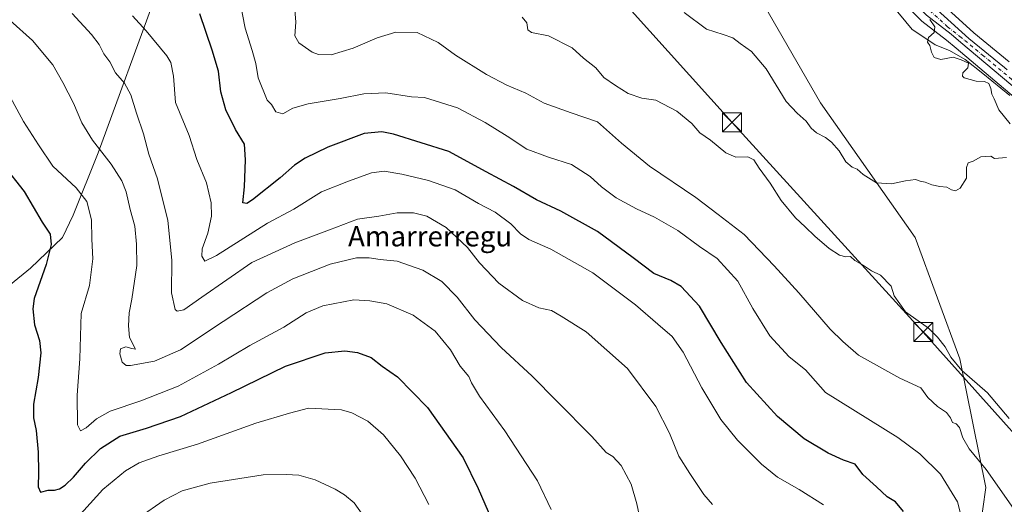
# Model space of a CAD drawing. Units: metres. Extents: x 600255 to 603709, y 4754612 to 4756976.
# Drawn here: x 601410 to 601798, y 4755203 to 4755394 of the extents above; entities that cross this region are included whole.
import ezdxf
from ezdxf.enums import TextEntityAlignment as Align

# ---------------------------------------------------------------- set-up
doc = ezdxf.new("R2010")
doc.units = ezdxf.units.M
doc.header["$MEASUREMENT"] = 0
doc.linetypes.add('DGN Style 4', pattern=[2.638475, 1.318413, -0.659207, 0.001648, -0.659207])
for name, color, linetype, lineweight in [('Arbolado forestal CxS', 92, 'Continuous', 0), ('Carretera de calzada única Cxs', 7, 'Continuous', 13), ('Carretera de calzada única eje', 7, 'DGN Style 4', 0), ('Corriente natural lineal', 142, 'Continuous', 13), ('Curva de nivel maestra', 30, 'Continuous', 30), ('Curva de nivel normal', 30, 'Continuous', 0), ('Entidad de ámbito territorial', 7, 'Continuous', 0), ('Entidad de ámbito territorial CxS', 92, 'Continuous', 0), ('Municipio CxS', 4, 'Continuous', 0), ('Núcleo urbano CxS', 7, 'Continuous', 0), ('Prado CxS', 92, 'Continuous', 0), ('Tendido', 6, 'Continuous', 0), ('Texto cartográfico', 7, 'Continuous', 0), ('Torre de tendido puntual', 7, 'Continuous', 0)]:
    doc.layers.add(name, color=color, linetype=linetype, lineweight=lineweight)
doc.styles.add('Style-Arial', font='txt')

# ---------------------------------------------------------------- blocks, each defined once
blk = doc.blocks.new('*U5')
at = {"layer": 'Arbolado forestal CxS', "color": 92, "linetype": 'Continuous', "lineweight": 0}
blk.add_polyline3d([(601699.592, 4755406.6847, 577.5606), (601725.5837, 4755361.4266, 579.5799), (601762.92, 4755308.3299, 580.784), (601780.5915, 4755260.5093, 584.0595), (601790.7641, 4755209.7577, 591.2041), (601786.0329, 4755176.0958, 595.0577)], dxfattribs=at)
blk = doc.blocks.new('*U15')
at = {"layer": 'Prado CxS', "color": 92, "linetype": 'Continuous', "lineweight": 0}
blk.add_polyline3d([(601786.0329, 4755176.0958, 595.0577), (601790.7641, 4755209.7577, 591.2041), (601780.5915, 4755260.5093, 584.0595), (601762.92, 4755308.3299, 580.784), (601725.5837, 4755361.4266, 579.5799), (601699.592, 4755406.6847, 577.5606), (601685.6172, 4755414.0165, 577.5836), (601687.1925, 4755428.2753, 577.1569), (601717.1263, 4755432.5259, 577.588), (601723.774, 4755434.7981, 577.5672), (601730.1224, 4755439.1487, 577.9724), (601744.2523, 4755418.4487, 578.7878), (601744.2949, 4755418.3879, 578.7916), (601750.1449, 4755410.2579, 579.1038), (601750.2744, 4755410.0909, 579.1137), (601753.1081, 4755406.6863, 579.3012), (601753.2296, 4755406.5497, 579.3036), (601757.1812, 4755402.3675, 579.504), (601765.2629, 4755394.0053, 579.5786), (601765.4917, 4755393.7919, 579.5985), (601765.5767, 4755393.7233, 579.6069), (601775.2578, 4755386.1837, 580.2262), (601779.0551, 4755383.0191, 580.3606), (601802.0313, 4755363.7225, 581.0735)], dxfattribs=at)
blk = doc.blocks.new('5TTEND')
at = {"layer": 'Municipio CxS', "color": 7, "linetype": 'Continuous', "lineweight": 0}
for p, q in [((-0.375, 0.3754), (0.375, -0.3746)), ((0.372, 0.3784), (-0.372, -0.3776))]:
    blk.add_line(p, q, dxfattribs=at)
at = {"layer": 'Municipio CxS', "color": 7, "linetype": 'Continuous', "lineweight": 0, "flags": 128}
blk.add_lwpolyline([(-0.375, -0.3746), (0.375, -0.3746), (0.375, 0.3754), (-0.375, 0.3754), (-0.372, -0.3776)], dxfattribs=at)

msp = doc.modelspace()

# ---------------------------------------------------------------- linework, layer by layer
at = {"layer": 'Arbolado forestal CxS', "color": 92, "linetype": 'Continuous', "lineweight": 0}
for points in [[(601800.05, 4755377.73, 581.11), (601786.04, 4755389.09, 580.57), (601764.08, 4755409.17, 579.75), (601754.26, 4755421.26, 579.27), (601742.38, 4755437.28, 578.47), (601726.59, 4755461.19, 577.66), (601709.42, 4755488.08, 577.29), (601694.88, 4755510.69, 576.25), (601675.76, 4755541.29, 575.48), (601675.66, 4755563.86, 574.26), (601703.65, 4755535.98, 574.74), (601737.6, 4755498.08, 575.93), (601818.46, 4755438.48, 578.91)], [(601675.76, 4755541.29, 575.48), (601694.88, 4755510.69, 576.25), (601709.42, 4755488.08, 577.29), (601726.59, 4755461.19, 577.66), (601742.38, 4755437.28, 578.47), (601754.26, 4755421.26, 579.27), (601764.08, 4755409.17, 579.75), (601786.04, 4755389.09, 580.57), (601800.05, 4755377.73, 581.11)], [(601730.12, 4755439.15, 577.97), (601723.77, 4755434.8, 577.57), (601717.13, 4755432.53, 577.59), (601687.19, 4755428.28, 577.16), (601685.62, 4755414.02, 577.58), (601699.59, 4755406.68, 577.56), (601725.58, 4755361.43, 579.58), (601762.92, 4755308.33, 580.78), (601780.59, 4755260.51, 584.06), (601790.76, 4755209.76, 591.2), (601786.03, 4755176.1, 595.06), (601787.79, 4755155.82, 595.82), (601809.56, 4755134.55, 593.53), (601829.86, 4755118.5, 590.68), (601878.37, 4755108.92, 586.05), (601886.67, 4755126.15, 585.55), (601893.55, 4755160.87, 584.44), (601895.65, 4755188.31, 584.83), (601903.77, 4755188.43, 586.94)]]:
    msp.add_polyline3d(points, dxfattribs=at)
at = {"layer": 'Carretera de calzada única Cxs', "color": 7, "linetype": 'Continuous', "lineweight": 13}
for points in [[(601421.33, 4755772.64, 572.76), (601436.78, 4755763.09, 579.24), (601454.76, 4755747.8, 579.78), (601482.05, 4755722.86, 577.78), (601507.57, 4755700.34, 580.63), (601535.28, 4755675.18, 580.47), (601566.42, 4755647.44, 576.91), (601606.21, 4755611.48, 577.05), (601639.85, 4755581.18, 578.13), (601658.69, 4755560.25, 580.62), (601667.03, 4755548.64, 578.94), (601672.75, 4755540.44, 579.28), (601692.35, 4755509.08, 579.75), (601706.89, 4755486.46, 581.35), (601724.07, 4755459.56, 578.45), (601739.92, 4755435.56, 579.01), (601751.89, 4755419.42, 580.11), (601761.89, 4755407.11, 579.98), (601784.08, 4755386.82, 580.87), (601798.14, 4755375.41, 581.91)], [(601421.33, 4755772.64, 572.76), (601436.78, 4755763.09, 579.24), (601454.76, 4755747.8, 579.78), (601482.05, 4755722.86, 577.78), (601507.57, 4755700.34, 580.63), (601535.28, 4755675.18, 580.47), (601566.42, 4755647.44, 576.91), (601606.21, 4755611.48, 577.05), (601639.85, 4755581.18, 578.13), (601658.69, 4755560.25, 580.62), (601667.03, 4755548.64, 578.94), (601672.75, 4755540.44, 579.28), (601692.35, 4755509.08, 579.75), (601706.89, 4755486.46, 581.35), (601724.07, 4755459.56, 578.45), (601739.92, 4755435.56, 579.01), (601751.89, 4755419.42, 580.11), (601761.89, 4755407.11, 579.98), (601784.08, 4755386.82, 580.87), (601798.14, 4755375.41, 581.91), (601799.28, 4755374.45, 582.18)], [(601919.5, 4755069.55, 592.55), (601922, 4755089.82, 591.62), (601921.46, 4755120.64, 595.83), (601919.35, 4755141.38, 593.39), (601888.92, 4755256.09, 587.13), (601885.89, 4755265.11, 586.9), (601876.05, 4755282.6, 587.79), (601858.39, 4755304.77, 587.07), (601833.78, 4755335.14, 585.02), (601823.21, 4755348.01, 582.74), (601813.23, 4755358.4, 582.22), (601811.41, 4755360.08, 581.97), (601807.53, 4755363.13, 581.66), (601803.96, 4755366.02, 581.93), (601780.98, 4755385.32, 581.06), (601777.14, 4755388.52, 581.6), (601767.42, 4755396.09, 580.47), (601759.35, 4755404.44, 580.09), (601755.41, 4755408.61, 579.86), (601752.58, 4755412.01, 579.69), (601746.73, 4755420.14, 579.45), (601742.18, 4755426.81, 579.21)], [(601803.96, 4755366.02, 581.93), (601780.98, 4755385.32, 581.06), (601777.14, 4755388.52, 581.6), (601767.42, 4755396.09, 580.47)]]:
    msp.add_polyline3d(points, dxfattribs=at)
at = {"layer": 'Carretera de calzada única eje', "color": 7, "linetype": 'DGN Style 4', "lineweight": 0}
msp.add_polyline3d([(601743.46, 4755427.56, 579.21), (601749.3, 4755419.77, 579.73), (601752.23, 4755415.71, 579.6), (601757.23, 4755409.56, 579.76), (601758.64, 4755407.86, 579.87), (601760.62, 4755405.77, 580), (601764.66, 4755401.6, 580.1), (601775.76, 4755391.46, 581.06), (601780.62, 4755387.67, 581.08), (601782.53, 4755386.07, 580.69), (601789.55, 4755380.35, 581.11), (601801.05, 4755370.72, 581.75), (601805.6, 4755366.92, 581.63)], dxfattribs=at)
at = {"layer": 'Corriente natural lineal', "color": 142, "linetype": 'Continuous', "lineweight": 13}
msp.add_polyline3d([(601800.28, 4755364.33, 580.93), (601789.69, 4755373.12, 580.47), (601782.71, 4755378.62, 580.25), (601776.46, 4755382.11, 580.16), (601770.85, 4755384.34, 579.86), (601765.99, 4755387.72, 579.43), (601761.83, 4755390.36, 578.9), (601753.57, 4755400.31, 579)], dxfattribs=at)
at = {"layer": 'Curva de nivel maestra', "color": 30, "linetype": 'Continuous', "lineweight": 30, "flags": 128}
for points, elevation in [([(601758.38, 4755200.26), (601755.24, 4755204.01), (601751.92, 4755206), (601747.72, 4755210.01), (601742.27, 4755214.89), (601739.24, 4755218.86), (601734.69, 4755220.55), (601728.71, 4755223.29), (601719.23, 4755228.91), (601708.61, 4755237.76), (601696.5, 4755251.08), (601686.43, 4755266.88), (601677.86, 4755281.21), (601670.64, 4755289.05), (601666.64, 4755291.42), (601659.92, 4755294.18), (601651.75, 4755300.32), (601637.65, 4755310.66), (601623.23, 4755318.78), (601613.59, 4755323.27), (601604.58, 4755328.46), (601593.76, 4755334.24), (601579.03, 4755342.28), (601557.31, 4755349.16), (601552.65, 4755350.07), (601545.67, 4755349.34), (601531.42, 4755343.93), (601522.4, 4755339.62), (601518.18, 4755336.93), (601512.62, 4755331.94), (601501.7, 4755323.26), (601499.46, 4755321.78), (601497.85, 4755321.97), (601498.5, 4755328.38), (601498.91, 4755339.01), (601498.59, 4755345.21), (601494.95, 4755351.03), (601491.21, 4755358.79), (601489.2, 4755365.78), (601488.24, 4755373.99), (601485.75, 4755382.22), (601480.94, 4755396.56)], 600), ([(601403.39, 4755337.06), (601411.67, 4755326.44), (601418.75, 4755314.37), (601421.89, 4755309.68), (601422.26, 4755305.62), (601420.27, 4755297.74), (601415.64, 4755284.26), (601415.1, 4755280.25), (601415.73, 4755273.93), (601417.69, 4755267.73), (601418.23, 4755262.82), (601417.17, 4755253.07), (601415.38, 4755242.59), (601415.36, 4755237.26), (601416.37, 4755232.26), (601417.18, 4755223.59), (601417.37, 4755215.59), (601417.12, 4755209.92), (601418.11, 4755207.86), (601421.13, 4755208.62), (601423.57, 4755208.7), (601425.53, 4755209.22), (601427.83, 4755210.68), (601431.16, 4755213.79), (601435.79, 4755219.26), (601441.7, 4755225.13), (601449.41, 4755229.98), (601459.84, 4755233.07), (601473.24, 4755237.77), (601493.36, 4755247.13), (601514.65, 4755257.54), (601530.39, 4755262.91), (601538.08, 4755263.67), (601543.14, 4755262.95), (601548.52, 4755260.96), (601552.77, 4755257.59), (601558.85, 4755253.32), (601570.7, 4755241.25), (601584.8, 4755221.42), (601590.64, 4755209.26), (601595.9, 4755197.18)], 625)]:
    msp.add_lwpolyline(points, dxfattribs=dict(at, elevation=elevation))
at = {"layer": 'Curva de nivel normal', "color": 30, "linetype": 'Continuous', "lineweight": 0, "flags": 128}
for points, elevation in [([(601783.76, 4755188.31), (601779.66, 4755204.04), (601772.97, 4755214.93), (601764.76, 4755222.93), (601756.16, 4755229.49), (601727.63, 4755247.18), (601719.67, 4755256.17), (601713.3, 4755261.22), (601705.7, 4755269.59), (601699, 4755280.32), (601692.98, 4755291.16), (601684.87, 4755300.08), (601677.97, 4755304.83), (601669.41, 4755311.07), (601660.14, 4755316.44), (601653.05, 4755319.67), (601645.04, 4755323.99), (601639.23, 4755328.3), (601634.84, 4755332.36), (601627.4, 4755337.18), (601618.35, 4755339.99), (601609.89, 4755343.24), (601602.11, 4755348.33), (601593.39, 4755353.68), (601582.52, 4755359.47), (601569.5, 4755363.64), (601564.31, 4755363.92), (601554.31, 4755365.42), (601545.63, 4755365.07), (601536.26, 4755363.17), (601523.63, 4755361.11), (601517.64, 4755359.36), (601513.67, 4755357.13), (601510.91, 4755357.93), (601509.19, 4755360.81), (601507.51, 4755362.55), (601503.88, 4755371.41), (601503.03, 4755376.98), (601501.61, 4755382.16), (601498.73, 4755390.98), (601495.63, 4755407.23)], 595), ([(601518.22, 4755399.84), (601518.83, 4755393.34), (601518.32, 4755387.94), (601519.97, 4755385.22), (601525.18, 4755381.47), (601527.75, 4755380.59), (601532.66, 4755380.47), (601541.32, 4755383.01), (601550.86, 4755387.14), (601558.13, 4755389.32), (601566.61, 4755389.24), (601574.82, 4755385.29), (601581.72, 4755380.35), (601593.99, 4755372.67), (601602.02, 4755368.5), (601609.51, 4755365.36), (601616.69, 4755361.41), (601627.34, 4755357.58), (601637.73, 4755354), (601647.19, 4755345.58), (601658.27, 4755336.44), (601676.41, 4755324.12), (601685.3, 4755317.42), (601695.56, 4755309.51), (601707.3, 4755297.12), (601717.06, 4755286.49), (601729.38, 4755272.24), (601734.41, 4755267.37), (601740.63, 4755261.92), (601756.93, 4755252.88), (601765.13, 4755249.09), (601767.91, 4755245.2), (601771.71, 4755241.66), (601775.24, 4755239.25), (601776.92, 4755237.21), (601777.69, 4755235.4), (601779.18, 4755234.8), (601780.38, 4755233.33), (601781.75, 4755229.37), (601784.3, 4755224.9), (601790.97, 4755216.85), (601803.51, 4755198.78)], 590), ([(601406.14, 4755394.01), (601414.91, 4755386.09), (601422.91, 4755376.53), (601426.89, 4755369.51), (601431.14, 4755361.33), (601434.37, 4755353.65), (601438.62, 4755346.76), (601445.95, 4755337.31), (601450.1, 4755330.7), (601451.81, 4755326.35), (601453.45, 4755319.38), (601455.25, 4755312.87), (601455.94, 4755305.7), (601456.11, 4755297.32), (601454.17, 4755284.06), (601453.02, 4755278.63), (601452.73, 4755273.48), (601453.17, 4755268.96), (601455.55, 4755264.35), (601454.12, 4755264.56), (601451.77, 4755265.19), (601449.64, 4755264.48), (601449.32, 4755262.46), (601450.34, 4755259.13), (601451.92, 4755257.86), (601453.59, 4755257.89), (601463.01, 4755259.52), (601473.35, 4755264.05), (601490.16, 4755275.26), (601507.35, 4755286.47), (601517.64, 4755291.98), (601532.31, 4755297.78), (601542.64, 4755300.29), (601547.67, 4755300.36), (601552.08, 4755299.66), (601558.69, 4755298.96), (601568.89, 4755295.43), (601576.39, 4755290.95), (601582.34, 4755284.75), (601589.3, 4755275.9), (601599.73, 4755265), (601611.89, 4755253.63), (601621.62, 4755243.75), (601635.5, 4755229.83), (601641.06, 4755223.54), (601643.76, 4755221.97), (601647.06, 4755218.41), (601650.95, 4755211.07), (601653.2, 4755203.21), (601655.07, 4755194.59)], 615), ([(601430.62, 4755396.69), (601438.16, 4755388.46), (601441.18, 4755384.47), (601443.05, 4755380.82), (601445.43, 4755377.73), (601447.61, 4755373.39), (601451.16, 4755369.19), (601453.74, 4755364.7), (601455.96, 4755357.37), (601458.64, 4755349.28), (601460.78, 4755341.26), (601464.28, 4755331.46), (601468.29, 4755315.04), (601469.94, 4755299.46), (601469.79, 4755286.52), (601471.25, 4755279.93), (601471.99, 4755279.24), (601474.58, 4755279.84), (601481.64, 4755284.76), (601501.45, 4755298.52), (601518.41, 4755306.31), (601531.99, 4755311.39), (601543.08, 4755315.62), (601551.49, 4755316.83), (601558.69, 4755318.02), (601565.17, 4755318.08), (601570.37, 4755316.8), (601578.03, 4755312.31), (601586.41, 4755304.41), (601591.13, 4755298.41), (601598.76, 4755290.28), (601608.14, 4755283.43), (601614.62, 4755280.58), (601619.56, 4755279.52), (601623.33, 4755277.28), (601633.17, 4755271.12), (601649.52, 4755256.68), (601660.64, 4755241.66), (601666.09, 4755231.14), (601669.74, 4755222.05), (601674.06, 4755215.22), (601679.57, 4755206.99), (601683.04, 4755202.99)], 610), ([(601454.36, 4755395.79), (601459.77, 4755389.96), (601467.87, 4755380.09), (601469.42, 4755377.37), (601470.59, 4755372.06), (601471.3, 4755361.63), (601476.7, 4755348.54), (601479.68, 4755339.13), (601483.58, 4755329.86), (601485.42, 4755322.02), (601485.47, 4755316.75), (601484.09, 4755310.04), (601481.9, 4755303.86), (601481.66, 4755300.95), (601482.86, 4755299), (601487.54, 4755301.3), (601507.64, 4755314.02), (601518.02, 4755319.52), (601528.84, 4755326.43), (601539.52, 4755330.61), (601548.55, 4755333.83), (601553.61, 4755334.5), (601560.5, 4755333.39), (601571.11, 4755330.87), (601581.55, 4755327.13), (601590.76, 4755321.78), (601597.4, 4755318.36), (601603.49, 4755313.78), (601607.37, 4755309.75), (601610.64, 4755307.56), (601619.33, 4755303.7), (601635.92, 4755294.45), (601652.72, 4755281.77), (601661.49, 4755274.13), (601667.12, 4755269.32), (601671.42, 4755263.12), (601678.78, 4755249.06), (601686.32, 4755236.48), (601692.92, 4755228.39), (601702.33, 4755218.91), (601708.63, 4755213.84), (601717.23, 4755208.98), (601726.85, 4755202.86)], 605), ([(601799.96, 4755236.97), (601791.48, 4755247.03), (601781.36, 4755255.84), (601776.95, 4755261.19), (601774.74, 4755265.26), (601771.8, 4755269), (601768.22, 4755272.55), (601759.13, 4755279.08), (601754.73, 4755285.35), (601753.55, 4755289.1), (601749.31, 4755293.44), (601745.72, 4755295.17), (601742.17, 4755297.52), (601739.22, 4755299.34), (601737.51, 4755300.8), (601735.6, 4755300.72), (601733.14, 4755301.32), (601729.1, 4755303.95), (601723.33, 4755308.86), (601719.59, 4755312.58), (601715.72, 4755316.15), (601710.08, 4755322.92), (601705.84, 4755329.79), (601701.44, 4755335.76), (601699.36, 4755338.98), (601696.94, 4755340.14), (601692.23, 4755340.08), (601688.35, 4755341.79), (601682.27, 4755346.78), (601678.08, 4755349.62), (601674.87, 4755353.27), (601668.97, 4755358.2), (601660.72, 4755362.49), (601655.16, 4755363.39), (601649.8, 4755365.2), (601644.79, 4755368.36), (601640.2, 4755371.48), (601637.05, 4755375.32), (601632.24, 4755379.12), (601627.65, 4755383.19), (601618.39, 4755387.93), (601611.71, 4755389.28), (601610.2, 4755390.23), (601609.81, 4755393.06), (601607.94, 4755395.34)], 585), ([(601798.94, 4755339.9), (601794.22, 4755339.55), (601792.77, 4755340.39), (601788.9, 4755340.14), (601785.83, 4755338.41), (601783.83, 4755337.83), (601783.14, 4755335.91), (601783.22, 4755331.74), (601780.65, 4755327.88), (601778.88, 4755326.74), (601777.29, 4755327.13), (601775.43, 4755328.25), (601772.66, 4755328.49), (601769.56, 4755329.18), (601766.93, 4755330.22), (601764.96, 4755330.6), (601763.12, 4755331.18), (601759.11, 4755330.75), (601753.59, 4755329.54), (601747.64, 4755329.96), (601742.39, 4755333.15), (601740.06, 4755335.38), (601738.08, 4755336.1), (601735.64, 4755338.2), (601732.95, 4755342.49), (601729.97, 4755346.02), (601727.66, 4755347.86), (601724.11, 4755349.59), (601721.98, 4755351.45), (601719.98, 4755354.22), (601716.42, 4755357.44), (601712.13, 4755361.99), (601704.26, 4755374.94), (601698.41, 4755381.7), (601693.94, 4755384.94), (601691.12, 4755387.13), (601687.24, 4755388.5), (601680.65, 4755390.5), (601671.86, 4755397.15)], 580), ([(601768.74, 4755394.43), (601770.75, 4755391.47), (601770.4, 4755389.26), (601768.17, 4755387.26), (601767.8, 4755385.47), (601768.75, 4755384.1), (601769.4, 4755381.47), (601770.46, 4755379.38), (601773.03, 4755378.55), (601777.87, 4755379.49), (601781.08, 4755378.51), (601784, 4755377.12), (601783.74, 4755375.26), (601781.8, 4755373.26), (601781.59, 4755371.95), (601782.29, 4755371.34), (601787.03, 4755370.04), (601790.28, 4755369.88), (601792.02, 4755369.06), (601792.81, 4755367.14), (601793.15, 4755364.88), (601794.16, 4755363.12), (601796, 4755358.77), (601800.34, 4755353.24)], 580), ([(601405.31, 4755365.3), (601411.37, 4755354.08), (601417.26, 4755344.9), (601422.97, 4755336.49), (601432.11, 4755328), (601436.39, 4755322.55), (601438.25, 4755315.32), (601438.3, 4755307.73), (601438.72, 4755300), (601437.36, 4755289.39), (601434.11, 4755278.32), (601433.65, 4755260.51), (601432.55, 4755246.17), (601432.73, 4755234.47), (601433.81, 4755232.11), (601436.1, 4755233.28), (601440.18, 4755236.86), (601445.59, 4755239.82), (601457.68, 4755243.87), (601472.31, 4755249.68), (601488.31, 4755258.32), (601500.58, 4755265.77), (601514.05, 4755273.01), (601522.87, 4755278.65), (601529.47, 4755281.33), (601541.6, 4755283.7), (601547.97, 4755283.3), (601554.64, 4755282.21), (601565.04, 4755277.65), (601573.68, 4755271.39), (601579.69, 4755263.98), (601583.58, 4755257.53), (601586.94, 4755253.56), (601588, 4755250.95), (601591.18, 4755245.8), (601601.14, 4755232.1), (601614.02, 4755212.31), (601619.37, 4755201.02)], 620), ([(601432.65, 4755197.93), (601442.69, 4755208.93), (601451.61, 4755216.26), (601456.95, 4755219.38), (601464.76, 4755222.15), (601479.97, 4755226.84), (601502.97, 4755235.03), (601516.33, 4755238.98), (601523.73, 4755240.98), (601536.76, 4755240.38), (601540.84, 4755239.16), (601547.14, 4755235.89), (601553.35, 4755230.46), (601560.01, 4755222.24), (601565.82, 4755213.4), (601571.22, 4755202.97)], 630), ([(601456.94, 4755197.84), (601466.83, 4755204.76), (601473.94, 4755208.33), (601484.97, 4755211.4), (601505.88, 4755214.76), (601514.94, 4755214.9), (601519.89, 4755214.58), (601526.34, 4755212.77), (601534.32, 4755209.02), (601537.92, 4755206.76), (601541.81, 4755203.69), (601548.13, 4755194.7)], 635)]:
    msp.add_lwpolyline(points, dxfattribs=dict(at, elevation=elevation))
at = {"layer": 'Entidad de ámbito territorial', "color": 7, "linetype": 'Continuous', "lineweight": 0, "flags": 128}
msp.add_lwpolyline([(601385.33, 4755272.87), (601414.14, 4755296.2), (601426.82, 4755308.41), (601431.03, 4755317.22), (601440.78, 4755341.72), (601463.78, 4755404.73), (601472.74, 4755430.87), (601481.01, 4755451.16), (601488.89, 4755472.33), (601493.19, 4755495.75), (601501.4, 4755531.78), (601511.38, 4755579.02), (601516.87, 4755608.42), (601518.18, 4755619.22), (601518.49, 4755621.77), (601520.77, 4755643.77), (601521.98, 4755656.46), (601524.01, 4755677.66), (601524.03, 4755677.87), (601524.39, 4755681.65), (601524.74, 4755686), (601524.87, 4755687.57), (601530.43, 4755756.24), (601532.03, 4755776.1)], dxfattribs=at)
msp.add_lwpolyline([(601385.33, 4755272.87), (601414.14, 4755296.2), (601426.82, 4755308.41), (601431.03, 4755317.22), (601440.78, 4755341.72), (601463.78, 4755404.73), (601472.74, 4755430.87), (601481.01, 4755451.16), (601488.89, 4755472.33), (601493.19, 4755495.75), (601501.4, 4755531.78), (601511.38, 4755579.02), (601516.87, 4755608.42), (601518.18, 4755619.22), (601518.49, 4755621.77), (601520.77, 4755643.77), (601521.98, 4755656.46), (601524.01, 4755677.66), (601524.03, 4755677.87), (601524.39, 4755681.65), (601524.74, 4755686), (601524.87, 4755687.57), (601530.43, 4755756.24), (601532.03, 4755776.1)], dxfattribs=at)
at = {"layer": 'Entidad de ámbito territorial CxS', "color": 92, "linetype": 'Continuous', "lineweight": 0, "flags": 128}
for points in [[(601385.33, 4755272.87), (601414.14, 4755296.2), (601426.82, 4755308.41), (601431.03, 4755317.22), (601440.78, 4755341.72), (601463.78, 4755404.73), (601472.74, 4755430.87), (601481.01, 4755451.16), (601488.89, 4755472.33), (601493.19, 4755495.75), (601501.4, 4755531.78), (601511.38, 4755579.02), (601516.87, 4755608.42), (601518.18, 4755619.22), (601518.49, 4755621.77), (601520.77, 4755643.77), (601521.98, 4755656.46), (601524.01, 4755677.66), (601524.03, 4755677.87), (601524.39, 4755681.65), (601524.74, 4755686), (601524.87, 4755687.57), (601530.43, 4755756.24), (601532.03, 4755776.1)], [(601532.03, 4755776.1), (601530.43, 4755756.24), (601524.87, 4755687.57), (601524.74, 4755686), (601524.39, 4755681.65), (601524.03, 4755677.87), (601524.01, 4755677.66), (601521.98, 4755656.46), (601520.77, 4755643.77), (601518.49, 4755621.77), (601518.18, 4755619.22), (601516.87, 4755608.42), (601511.38, 4755579.02), (601501.4, 4755531.78), (601493.19, 4755495.75), (601488.89, 4755472.33), (601481.01, 4755451.16), (601472.74, 4755430.87), (601463.78, 4755404.73), (601440.78, 4755341.72), (601431.03, 4755317.22), (601426.82, 4755308.41), (601414.14, 4755296.2), (601385.33, 4755272.87)]]:
    msp.add_lwpolyline(points, dxfattribs=at)
at = {"layer": 'Núcleo urbano CxS', "color": 7, "linetype": 'Continuous', "lineweight": 0}
for points in [[(601675.76, 4755541.29, 575.48), (601694.88, 4755510.69, 576.25), (601709.42, 4755488.08, 577.29), (601726.59, 4755461.19, 577.66), (601742.38, 4755437.28, 578.47), (601754.26, 4755421.26, 579.27), (601764.08, 4755409.17, 579.75), (601786.04, 4755389.09, 580.57), (601800.05, 4755377.73, 581.11)], [(601730.12, 4755439.15, 577.97), (601744.25, 4755418.45, 578.79), (601744.29, 4755418.39, 578.79), (601750.14, 4755410.26, 579.1), (601750.27, 4755410.09, 579.11), (601753.11, 4755406.69, 579.3), (601753.23, 4755406.55, 579.3), (601757.18, 4755402.37, 579.5), (601765.26, 4755394.01, 579.58), (601765.49, 4755393.79, 579.6), (601765.58, 4755393.72, 579.61), (601775.26, 4755386.18, 580.23), (601779.06, 4755383.02, 580.36), (601802.03, 4755363.72, 581.07)], [(601764.08, 4755409.17, 579.75), (601786.04, 4755389.09, 580.57), (601800.05, 4755377.73, 581.11)], [(601802.03, 4755363.72, 581.07), (601779.06, 4755383.02, 580.36), (601775.26, 4755386.18, 580.23), (601765.58, 4755393.72, 579.61), (601765.49, 4755393.79, 579.6), (601765.26, 4755394.01, 579.58), (601757.18, 4755402.37, 579.5)]]:
    msp.add_polyline3d(points, dxfattribs=at)
at = {"layer": 'Prado CxS', "color": 92, "linetype": 'Continuous', "lineweight": 0}
for points in [[(601730.12, 4755439.15, 577.97), (601723.77, 4755434.8, 577.57), (601717.13, 4755432.53, 577.59), (601687.19, 4755428.28, 577.16), (601685.62, 4755414.02, 577.58), (601699.59, 4755406.68, 577.56), (601725.58, 4755361.43, 579.58), (601762.92, 4755308.33, 580.78), (601780.59, 4755260.51, 584.06), (601790.76, 4755209.76, 591.2), (601786.03, 4755176.1, 595.06), (601787.79, 4755155.82, 595.82), (601809.56, 4755134.55, 593.53), (601829.86, 4755118.5, 590.68), (601878.37, 4755108.92, 586.05), (601886.67, 4755126.15, 585.55), (601893.55, 4755160.87, 584.44), (601895.65, 4755188.31, 584.83), (601903.77, 4755188.43, 586.94)], [(601730.12, 4755439.15, 577.97), (601744.25, 4755418.45, 578.79), (601744.29, 4755418.39, 578.79), (601750.14, 4755410.26, 579.1), (601750.27, 4755410.09, 579.11), (601753.11, 4755406.69, 579.3), (601753.23, 4755406.55, 579.3), (601757.18, 4755402.37, 579.5), (601765.26, 4755394.01, 579.58), (601765.49, 4755393.79, 579.6), (601765.58, 4755393.72, 579.61), (601775.26, 4755386.18, 580.23), (601779.06, 4755383.02, 580.36), (601802.03, 4755363.72, 581.07)]]:
    msp.add_polyline3d(points, dxfattribs=at)
at = {"layer": 'Tendido', "color": 6, "linetype": 'Continuous', "lineweight": 0}
msp.add_polyline3d([(601922.43, 4754756.97, 603.21), (601906.48, 4754835.45, 600.4), (601881.87, 4754957.53, 592.23), (601855.52, 4755088.97, 589.26), (601835.04, 4755193.91, 586.55), (601766.14, 4755271.06, 586.88), (601690.74, 4755353.77, 585.48), (601633.11, 4755417.9, 581.46), (601572.88, 4755484.64, 577.77), (601508.95, 4755555.96, 580.88)], dxfattribs=at)

# ---------------------------------------------------------------- block references
at = {"layer": 'Arbolado forestal CxS', "color": 92, "linetype": 'Continuous', "lineweight": 0}
msp.add_blockref('*U5', (0, 0), dxfattribs=at)
at = {"layer": 'Prado CxS', "color": 92, "linetype": 'Continuous', "lineweight": 0}
msp.add_blockref('*U15', (0, 0), dxfattribs=at)
at = {"layer": 'Torre de tendido puntual', "color": 7, "linetype": 'Continuous', "lineweight": 0, "xscale": 10, "yscale": 10, "zscale": 10}
for p in [(601690.74, 4755353.77, 585.48), (601766.14, 4755271.06, 586.88)]:
    msp.add_blockref('5TTEND', p, dxfattribs=at)

# ---------------------------------------------------------------- texts
at = {"layer": 'Texto cartográfico', "color": 7, "linetype": 'Continuous', "lineweight": 0, "style": 'Style-Arial'}
msp.add_text('Amarrerregu', height=8, dxfattribs=at).set_placement((601571.69, 4755308.84), align=Align.MIDDLE_CENTER)

doc.saveas('drawing.dxf')
